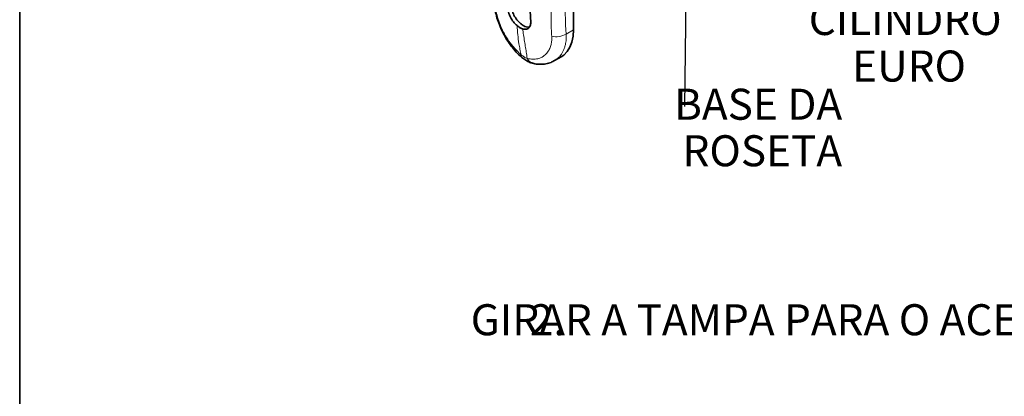
# Paper-space layout 'PG(3)' of a CAD drawing. Units: millimetres. Extents: x 10 to 208, y 4 to 287.
# Drawn here: x 10 to 73, y 175 to 199 of the extents above; entities that cross this region are included whole.
import ezdxf

# ---------------------------------------------------------------- set-up
doc = ezdxf.new("R2010")
doc.units = ezdxf.units.MM
doc.layers.add('ANOTAÇÕES', color=8, linetype='Continuous')
doc.layers.add('LAYOUT_', color=7, linetype='Continuous', lineweight=35)
doc.styles.add('SLDTEXTSTYLE0', font='TXT', dxfattribs={"width": 0.7})

# ---------------------------------------------------------------- blocks, each defined once
blk = doc.blocks.new('SW_NOTE_0_11')
at = {"layer": 'ANOTAÇÕES', "color": 0, "char_height": 2, "attachment_point": 2, "style": 'SLDTEXTSTYLE0'}
for s, insert in [('CILINDRO', (6.084, 0.737)), ('EURO', (6.334, -2.263))]:
    blk.add_mtext(s, dxfattribs=dict(at, insert=insert))
blk = doc.blocks.new('SW_NOTE_0_12')
at = {"layer": 'ANOTAÇÕES', "color": 0, "char_height": 2, "attachment_point": 2, "style": 'SLDTEXTSTYLE0'}
for s, insert in [('BASE DA', (4.719, 2.578)), ('ROSETA', (4.988, -0.422))]:
    blk.add_mtext(s, dxfattribs=dict(at, insert=insert))
blk = doc.blocks.new('SW_NOTE_0_18')
at = {"color": 0, "linetype": 'Continuous', "lineweight": 0, "char_height": 2, "attachment_point": 2, "style": 'SLDTEXTSTYLE0'}
for s, insert in [('GIRAR A TAMPA PARA O ACESSO DO PARAFUSO E PARA FECHAR COMO MOSTRA A IMAGEM ABAIXO.', (55.156, 2.578)), ('2.', (-2, 2.578))]:
    blk.add_mtext(s, dxfattribs=dict(at, insert=insert))

psp = doc.layouts.new('PG(3)')

# ---------------------------------------------------------------- linework, layer by layer
at = {"color": 7, "linetype": 'Continuous', "lineweight": 35}
for p, q in [((45.664, 198.575), (45.664, 203.141)), ((42.815, 198.745), (42.611, 198.766)), ((44.448, 196.587), (44.876, 196.835))]:
    psp.add_line(p, q, dxfattribs=at)
at = {"color": 8, "linetype": 'Continuous', "lineweight": 18}
for p, q in [((45.189, 198.3), (45.664, 198.575)), ((42.288, 196.964), (42.3, 196.954)), ((42.679, 196.735), (42.69, 196.732))]:
    psp.add_line(p, q, dxfattribs=at)
at = {"color": 7, "linetype": 'Continuous', "lineweight": 35, "flags": 128}
psp.add_lwpolyline([(44.876, 196.835), (45.04, 196.947), (45.259, 197.17), (45.433, 197.451), (45.56, 197.782), (45.638, 198.16), (45.664, 198.575)], dxfattribs=at)
at = {"color": 8, "linetype": 'Continuous', "lineweight": 18}
for centre, radius, start, end in [((44.569, 199.309), 1.184, 254.79521, 301.57003), ((42.442, 196.916), 0.162, 162.64183, 220.45141), ((42.464, 196.908), 0.17, 164.46013, 221.33812), ((43.177, 196.924), 0.532, 200.86369, 253.26229), ((43.195, 196.931), 0.543, 201.50245, 254.22794)]:
    psp.add_arc(centre, radius, start, end, dxfattribs=at)
at = {"color": 7, "linetype": 'Continuous', "lineweight": 35}
for points, knots in [([(40.521, 200.475), (40.527, 200.394), (40.541, 200.174), (40.612, 199.796), (40.727, 199.351), (40.882, 198.903), (41.075, 198.459), (41.308, 198.027), (41.579, 197.612), (41.889, 197.229), (42.139, 196.961), (42.293, 196.837), (42.322, 196.814)], [0, 0, 0, 0, 0.066915, 0.181035, 0.293644, 0.404775, 0.517357, 0.629824, 0.742906, 0.858089, 0.972798, 1, 1, 1, 1]), ([(42.861, 200.677), (42.863, 200.414), (42.867, 199.888), (42.896, 199.377), (42.91, 199.121)], [0, 0, 0, 0, 0.499684, 1, 1, 1, 1]), ([(42.025, 198.841), (41.944, 198.918), (41.781, 199.072), (41.592, 199.38), (41.463, 199.698), (41.437, 199.887), (41.425, 199.978)], [0, 0, 0, 0, 0.253997, 0.507994, 0.761964, 1, 1, 1, 1]), ([(42.251, 198.974), (42.17, 199.051), (42.008, 199.205), (41.819, 199.514), (41.691, 199.831), (41.666, 200.019), (41.653, 200.11)], [0, 0, 0, 0, 0.254357, 0.50871, 0.763043, 1, 1, 1, 1]), ([(42.025, 198.841), (42.096, 198.788), (42.218, 198.697), (42.334, 198.653), (42.382, 198.635)], [0, 0, 0, 0, 0.584053, 1, 1, 1, 1]), ([(42.251, 198.974), (42.323, 198.92), (42.446, 198.828), (42.563, 198.784), (42.611, 198.766)], [0, 0, 0, 0, 0.583277, 1, 1, 1, 1]), ([(42.91, 199.121), (42.911, 199.076), (42.913, 198.986), (42.887, 198.868), (42.841, 198.768), (42.775, 198.69), (42.692, 198.636), (42.596, 198.609), (42.492, 198.607), (42.419, 198.626), (42.382, 198.635)], [0, 0, 0, 0, 0.1251888, 0.2540054, 0.3791948, 0.5080208, 0.6331368, 0.7618784, 0.879445, 1, 1, 1, 1]), ([(42.313, 196.816), (42.319, 196.81), (42.327, 196.803), (42.335, 196.797), (42.337, 196.795)], [0, 0, 0, 0, 0.785159, 1, 1, 1, 1]), ([(42.338, 196.799), (42.356, 196.783), (42.454, 196.691), (42.649, 196.569), (42.861, 196.458), (42.99, 196.428), (43.025, 196.42)], [0, 0, 0, 0, 0.085801, 0.483032, 0.858953, 1, 1, 1, 1]), ([(43.014, 196.417), (43.023, 196.415), (43.035, 196.411), (43.047, 196.409), (43.05, 196.408)], [0, 0, 0, 0, 0.7753, 1, 1, 1, 1]), ([(43.05, 196.416), (43.089, 196.404), (43.247, 196.356), (43.531, 196.338), (43.886, 196.369), (44.195, 196.453), (44.37, 196.551), (44.446, 196.593)], [0, 0, 0, 0, 0.082925, 0.336666, 0.582568, 0.820155, 1, 1, 1, 1])]:
    psp.add_open_spline(points, degree=3, knots=knots, dxfattribs=at)
at = {"color": 8, "linetype": 'Continuous', "lineweight": 18}
for points, knots in [([(40.605, 200.276), (40.62, 200.137), (40.651, 199.856), (40.765, 199.39), (40.93, 198.906), (41.147, 198.422), (41.419, 197.95), (41.785, 197.436), (42.101, 197.14), (42.288, 196.964)], [0, 0, 0, 0, 0.1281832, 0.2606245, 0.3912556, 0.5258834, 0.6600866, 0.7981767, 1, 1, 1, 1]), ([(45.132, 199.875), (45.133, 199.742), (45.134, 199.474), (45.145, 199.079), (45.162, 198.687), (45.18, 198.429), (45.189, 198.3)], [0, 0, 0, 0, 0.249742, 0.499584, 0.749737, 1, 1, 1, 1]), ([(44.258, 198.167), (44.252, 198.271), (44.239, 198.479), (44.226, 198.795), (44.217, 199.114), (44.213, 199.445), (44.215, 199.67), (44.216, 199.787)], [0, 0, 0, 0, 0.196761, 0.393578, 0.590558, 0.787592, 1, 1, 1, 1]), ([(42.025, 198.841), (42.039, 198.646), (42.066, 198.255), (42.135, 197.748), (42.212, 197.315), (42.271, 197.074), (42.3, 196.954)], [0, 0, 0, 0, 0.309714, 0.619861, 0.809796, 1, 1, 1, 1]), ([(42.679, 196.735), (42.67, 196.804), (42.643, 196.997), (42.591, 197.327), (42.526, 197.726), (42.46, 198.135), (42.412, 198.44), (42.386, 198.608), (42.382, 198.635)], [0, 0, 0, 0, 0.117713, 0.3276137, 0.5378099, 0.7486223, 0.9595733, 1, 1, 1, 1]), ([(42.69, 196.732), (42.747, 196.717), (42.863, 196.689), (43.034, 196.673), (43.202, 196.678), (43.409, 196.713), (43.606, 196.789), (43.781, 196.906), (43.899, 197.013), (43.994, 197.126), (44.07, 197.242), (44.131, 197.362), (44.18, 197.486), (44.228, 197.653), (44.266, 197.875), (44.261, 198.069), (44.258, 198.167)], [0, 0, 0, 0, 0.0678, 0.136162, 0.205239, 0.274902, 0.40114, 0.475226, 0.54469, 0.603164, 0.657936, 0.712994, 0.761687, 0.810591, 0.904862, 1, 1, 1, 1]), ([(45.189, 198.3), (45.191, 198.181), (45.197, 197.941), (45.158, 197.684), (45.107, 197.474), (45.05, 197.305), (44.963, 197.119), (44.874, 196.979), (44.769, 196.845), (44.645, 196.723), (44.527, 196.628), (44.456, 196.594), (44.448, 196.59)], [0, 0, 0, 0, 0.154471, 0.310109, 0.363378, 0.470218, 0.577538, 0.685343, 0.739424, 0.861712, 0.983798, 1, 1, 1, 1]), ([(42.3, 196.954), (42.36, 196.906), (42.492, 196.802), (42.613, 196.759), (42.679, 196.735)], [0, 0, 0, 0, 0.454062, 1, 1, 1, 1])]:
    psp.add_open_spline(points, degree=3, knots=knots, dxfattribs=at)
at = {"layer": 'ANOTAÇÕES'}
psp.add_line((52.92, 202.88), (52.816, 193.619), dxfattribs=at)
at = {"layer": 'LAYOUT_', "color": 7, "lineweight": 35}
psp.add_line((9.981, 12.999), (9.981, 283.999), dxfattribs=at)

# ---------------------------------------------------------------- block references
at = {"color": 7, "linetype": 'Continuous', "lineweight": 0}
psp.add_blockref('SW_NOTE_0_18', (45.995, 178.307), dxfattribs=at)
at = {"layer": 'ANOTAÇÕES'}
for name, p in [('SW_NOTE_0_11', (60.952, 199.499)), ('SW_NOTE_0_12', (52.842, 192.198))]:
    psp.add_blockref(name, p, dxfattribs=at)

doc.saveas('drawing.dxf')
